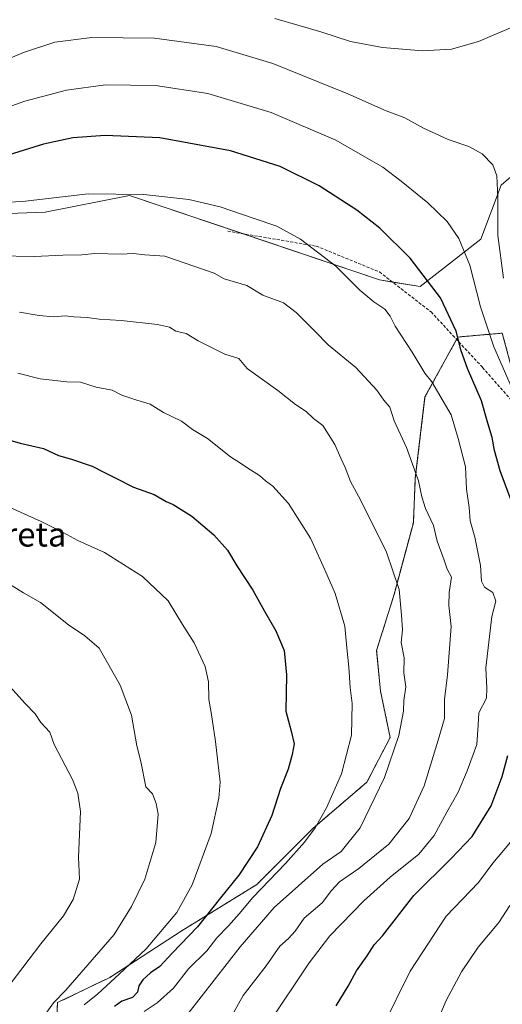
# Model space of a CAD drawing. Units: metres. Extents: x 641085 to 644534, y 4753016 to 4755400.
# Drawn here: x 642189 to 642349, y 4754839 to 4755166 of the extents above; entities that cross this region are included whole.
import ezdxf
from ezdxf.enums import TextEntityAlignment as Align

# ---------------------------------------------------------------- set-up
doc = ezdxf.new("R2010")
doc.units = ezdxf.units.M
doc.header["$MEASUREMENT"] = 0
doc.linetypes.add('TRAZOS', pattern=[0.75, 0.5, -0.25])
doc.linetypes.add('TRAZOSX2', pattern=[1.5, 1, -0.5])
for name, color, linetype, lineweight in [('Arbolado forestal', 92, 'TRAZOS', 0), ('Arbolado forestal CxS', 92, 'Continuous', 0), ('Curva de nivel maestra', 36, 'Continuous', 30), ('Curva de nivel normal', 36, 'Continuous', 0), ('Pastizal CxS', 92, 'Continuous', 0), ('Senda', 19, 'TRAZOSX2', 0), ('Texto cartográfico', 19, 'Continuous', 0)]:
    doc.layers.add(name, color=color, linetype=linetype, lineweight=lineweight)
doc.styles.add('Arial', font='txt', dxfattribs={"height": 0.2})

# ---------------------------------------------------------------- blocks, each defined once
blk = doc.blocks.new('*U163')
at = {"layer": 'Curva de nivel normal', "color": 36, "linetype": 'Continuous', "lineweight": 0}
blk.add_polyline3d([(642273.37, 4755165.92, 885), (642288.6, 4755161.47, 885), (642298.37, 4755158.25, 885), (642308.97, 4755156.25, 885), (642322.32, 4755155.24, 885), (642331.92, 4755155.76, 885), (642340.84, 4755158.28, 885), (642351.4, 4755162.77, 885)], dxfattribs=at)
blk = doc.blocks.new('*U165')
at = {"layer": 'Curva de nivel normal', "color": 36, "linetype": 'Continuous', "lineweight": 0}
blk.add_polyline3d([(642259.24, 4754835.88, 910), (642262.88, 4754842.46, 910), (642270.44, 4754852.19, 910), (642274.95, 4754858.74, 910), (642277.9, 4754861.28, 910), (642280.07, 4754863.73, 910), (642283.07, 4754868.03, 910), (642289.07, 4754873.14, 910), (642292.07, 4754877.2, 910), (642294.77, 4754880.06, 910), (642301.2, 4754884.47, 910), (642311.1, 4754892.56, 910), (642317.83, 4754900.96, 910), (642322.77, 4754911.78, 910), (642327.47, 4754926.96, 910), (642329.57, 4754934.07, 910), (642329.55, 4754940.37, 910), (642330.5, 4754948.6, 910), (642331.76, 4754964.6, 910), (642331.02, 4754971.55, 910), (642331.14, 4754975.88, 910), (642331.9, 4754980.88, 910), (642330.48, 4754983.53, 910), (642329.49, 4754986.56, 910), (642327.12, 4754992.89, 910), (642325.93, 4754998, 910), (642323.27, 4755003.67, 910), (642322, 4755007.48, 910), (642320.97, 4755012.79, 910), (642317.01, 4755023.82, 910), (642312.85, 4755032.72, 910), (642311.4, 4755037.22, 910), (642309.5, 4755039.58, 910), (642307.17, 4755042.79, 910), (642300.16, 4755050.31, 910), (642291.01, 4755057.86, 910), (642286.64, 4755062.43, 910), (642280.4, 4755068.56, 910), (642276.24, 4755071.71, 910), (642269.32, 4755074.34, 910), (642264.07, 4755077.5, 910), (642256.51, 4755079.65, 910), (642253.28, 4755081.59, 910), (642236.88, 4755087.25, 910), (642230.3, 4755087.7, 910), (642226.38, 4755088.13, 910), (642222.4, 4755087.88, 910), (642213.72, 4755088.07, 910), (642209.34, 4755087.64, 910), (642203.05, 4755087.53, 910), (642193.7, 4755087.06, 910), (642181.36, 4755087.3, 910)], dxfattribs=at)
blk = doc.blocks.new('*U166')
at = {"layer": 'Curva de nivel normal', "color": 36, "linetype": 'Continuous', "lineweight": 0}
blk.add_polyline3d([(642210.14, 4754839.36, 930), (642214.67, 4754842.98, 930), (642221.79, 4754849.48, 930), (642230.73, 4754857.86, 930), (642240.83, 4754869.87, 930), (642245.94, 4754879.02, 930), (642252.2, 4754896.02, 930), (642254.82, 4754907.74, 930), (642255.21, 4754913.02, 930), (642253.68, 4754926.46, 930), (642252.3, 4754936.1, 930), (642251.46, 4754940.45, 930), (642251.32, 4754946.27, 930), (642250.23, 4754951.38, 930), (642246.65, 4754959.13, 930), (642242.78, 4754965.26, 930), (642237.95, 4754973.14, 930), (642229.51, 4754981.14, 930), (642216.93, 4754989.04, 930), (642208.07, 4754993.08, 930), (642203.21, 4754995.66, 930), (642195.89, 4754999.37, 930), (642183.7, 4755004.84, 930)], dxfattribs=at)
blk = doc.blocks.new('*U172')
at = {"layer": 'Curva de nivel normal', "color": 36, "linetype": 'Continuous', "lineweight": 0}
blk.add_polyline3d([(642188.21, 4755048.47, 920), (642195.58, 4755046.62, 920), (642204.44, 4755045.59, 920), (642208.97, 4755045.45, 920), (642214.1, 4755043.84, 920), (642219.39, 4755042.84, 920), (642222.7, 4755041.16, 920), (642227.57, 4755039.51, 920), (642232.01, 4755038.26, 920), (642236.5, 4755035.5, 920), (642242.38, 4755032.58, 920), (642246.02, 4755029.8, 920), (642251, 4755026.82, 920), (642258.7, 4755020.8, 920), (642262.01, 4755018.66, 920), (642264.34, 4755017.03, 920), (642268.27, 4755014.62, 920), (642270.23, 4755012.86, 920), (642272.66, 4755011.01, 920), (642277.86, 4755005.34, 920), (642285.18, 4754993.81, 920), (642289.91, 4754983.31, 920), (642293.38, 4754975.48, 920), (642296.49, 4754964.75, 920), (642297.18, 4754957.54, 920), (642297.85, 4754951.16, 920), (642298.29, 4754944.37, 920), (642298.96, 4754939.09, 920), (642298.73, 4754928.58, 920), (642295.47, 4754915.76, 920), (642290.42, 4754904.5, 920), (642286.67, 4754897.87, 920), (642283.14, 4754893.22, 920), (642276.84, 4754886.13, 920), (642266.08, 4754874.88, 920), (642261.56, 4754869.46, 920), (642257.97, 4754865.5, 920), (642254.13, 4754861.54, 920), (642250.78, 4754857.19, 920), (642244.68, 4754851.26, 920), (642239.72, 4754844.8, 920), (642234.36, 4754840.02, 920), (642230.06, 4754837.08, 920)], dxfattribs=at)
blk = doc.blocks.new('*U182')
at = {"layer": 'Curva de nivel normal', "color": 36, "linetype": 'Continuous', "lineweight": 0}
blk.add_polyline3d([(642244.58, 4754836.44, 915), (642261.86, 4754858.51, 915), (642273.09, 4754871.55, 915), (642289.24, 4754885.85, 915), (642295.31, 4754890.06, 915), (642301.58, 4754897.88, 915), (642309.66, 4754914.55, 915), (642314.37, 4754928.55, 915), (642316.01, 4754936.55, 915), (642316.11, 4754940.06, 915), (642316.69, 4754944.56, 915), (642316.13, 4754949.28, 915), (642316.16, 4754954.22, 915), (642315.18, 4754959.31, 915), (642315.66, 4754963.52, 915), (642315.35, 4754968.37, 915), (642314.51, 4754976.79, 915), (642310.34, 4754989.22, 915), (642301.75, 4755006.51, 915), (642298.41, 4755012.63, 915), (642296.69, 4755017.28, 915), (642295.21, 4755020.3, 915), (642293.21, 4755024.88, 915), (642289.29, 4755031.18, 915), (642286.2, 4755033.47, 915), (642283.73, 4755035.77, 915), (642280.18, 4755038.11, 915), (642274.37, 4755042.73, 915), (642264.18, 4755050.05, 915), (642261.43, 4755053.29, 915), (642256.81, 4755054.81, 915), (642247.99, 4755059.18, 915), (642243.96, 4755061.55, 915), (642240.5, 4755062.43, 915), (642238.42, 4755063.68, 915), (642234.45, 4755064.6, 915), (642222.47, 4755065.95, 915), (642215.15, 4755066.3, 915), (642211.2, 4755066.93, 915), (642206.69, 4755067.16, 915), (642203.83, 4755067.46, 915), (642200.05, 4755067.14, 915), (642195.24, 4755067.52, 915), (642188.7, 4755068.63, 915)], dxfattribs=at)
blk = doc.blocks.new('*U186')
at = {"layer": 'Curva de nivel normal', "color": 36, "linetype": 'Continuous', "lineweight": 0}
for points in [[(642173.8, 4755147.77, 890), (642190.07, 4755154.64, 890), (642200.48, 4755158.03, 890), (642212.69, 4755159.62, 890), (642233.44, 4755159.35, 890), (642253.92, 4755156.64, 890), (642272.7, 4755151.01, 890), (642297.56, 4755140.98, 890), (642310.19, 4755135.35, 890), (642316.4, 4755133, 890), (642322.57, 4755129.55, 890), (642330.72, 4755125.88, 890), (642337.57, 4755123.53, 890), (642342.07, 4755121.09, 890), (642345.56, 4755117.44, 890), (642346.92, 4755113.76, 890), (642347.28, 4755106.47, 890), (642347.18, 4755094.09, 890), (642349.08, 4755079.9, 890)], [(642351.17, 4754872.22, 890), (642347.58, 4754866.63, 890), (642340.72, 4754858.42, 890), (642335.2, 4754850.21, 890), (642330.14, 4754840.78, 890), (642325.75, 4754830.55, 890)]]:
    blk.add_polyline3d(points, dxfattribs=at)
blk = doc.blocks.new('*U194')
at = {"layer": 'Curva de nivel normal', "color": 36, "linetype": 'Continuous', "lineweight": 0}
blk.add_polyline3d([(642164.42, 4755104.07, 905), (642189.74, 4755105.27, 905), (642211.45, 4755107.8, 905), (642229.93, 4755107.65, 905), (642244.85, 4755106, 905), (642255.26, 4755103.49, 905), (642266.51, 4755099.65, 905), (642274.03, 4755097.18, 905), (642281.84, 4755092.89, 905), (642293.55, 4755083.9, 905), (642301.5, 4755075.98, 905), (642306.1, 4755072.07, 905), (642309.82, 4755069.69, 905), (642311.58, 4755067.39, 905), (642313.25, 4755064.06, 905), (642318.86, 4755055.46, 905), (642323.06, 4755048.44, 905), (642325.32, 4755045.55, 905), (642331.79, 4755034.65, 905), (642334.05, 4755026.86, 905), (642336.52, 4755017.42, 905), (642336.88, 4755010.03, 905), (642337.72, 4755003.95, 905), (642338.03, 4754999.55, 905), (642339.62, 4754994.22, 905), (642341.53, 4754984.82, 905), (642341.83, 4754979.63, 905), (642342.77, 4754977.56, 905), (642345.61, 4754975.84, 905), (642346.59, 4754972.96, 905), (642345.25, 4754967.88, 905), (642343.3, 4754950.88, 905), (642343.54, 4754944.22, 905), (642343.47, 4754940.88, 905), (642340.88, 4754936.03, 905), (642340.75, 4754931.91, 905), (642340.27, 4754925.55, 905), (642337.04, 4754916.83, 905), (642334.11, 4754909.77, 905), (642330.3, 4754903.08, 905), (642326.14, 4754895.36, 905), (642321.05, 4754889.18, 905), (642311.6, 4754881.54, 905), (642302.78, 4754873.76, 905), (642291.58, 4754862.11, 905), (642284.69, 4754853.25, 905), (642271.15, 4754832.88, 905)], dxfattribs=at)
blk = doc.blocks.new('*U198')
at = {"layer": 'Curva de nivel normal', "color": 36, "linetype": 'Continuous', "lineweight": 0}
blk.add_polyline3d([(642195.04, 4754833.05, 935), (642199.97, 4754840.01, 935), (642204.07, 4754844.15, 935), (642220.13, 4754862.65, 935), (642225.87, 4754871.91, 935), (642230.27, 4754880.97, 935), (642233.96, 4754893.05, 935), (642234.65, 4754902.44, 935), (642234.04, 4754906, 935), (642232.8, 4754909.19, 935), (642230.55, 4754911.5, 935), (642228.99, 4754919.87, 935), (642227.67, 4754925.04, 935), (642225.86, 4754935.24, 935), (642222.09, 4754945.2, 935), (642215.15, 4754957.37, 935), (642210.4, 4754961.5, 935), (642204.94, 4754965.15, 935), (642195.68, 4754972.5, 935), (642190.06, 4754975.72, 935), (642185.44, 4754978.58, 935)], dxfattribs=at)
blk = doc.blocks.new('*U206')
at = {"layer": 'Curva de nivel normal', "color": 36, "linetype": 'Continuous', "lineweight": 0}
for points in [[(642182.16, 4755135.56, 895), (642190.48, 4755138.56, 895), (642204.32, 4755142.23, 895), (642217.27, 4755143.89, 895), (642233.76, 4755143.72, 895), (642251.16, 4755141.02, 895), (642272.14, 4755134.76, 895), (642293.53, 4755125.63, 895), (642309.15, 4755116.63, 895), (642315.19, 4755112, 895), (642324.04, 4755104.85, 895), (642330.49, 4755098.64, 895), (642334.28, 4755093.11, 895), (642337.92, 4755084.24, 895), (642341.5, 4755070.38, 895), (642345.95, 4755057.19, 895), (642352.55, 4755042.03, 895)], [(642351.46, 4754893.22, 895), (642345.62, 4754886.22, 895), (642340.8, 4754879.77, 895), (642330.07, 4754868.66, 895), (642318.23, 4754850.46, 895), (642309.04, 4754831.88, 895)]]:
    blk.add_polyline3d(points, dxfattribs=at)
blk = doc.blocks.new('*U207')
at = {"layer": 'Curva de nivel normal', "color": 36, "linetype": 'Continuous', "lineweight": 0}
blk.add_polyline3d([(642183.83, 4754843.88, 940), (642195.86, 4754859.51, 940), (642203.33, 4754868.74, 940), (642206.51, 4754874.18, 940), (642208.62, 4754880.88, 940), (642208.33, 4754888.22, 940), (642208.94, 4754903.37, 940), (642208.12, 4754909.39, 940), (642206.26, 4754913.95, 940), (642200.25, 4754925.55, 940), (642198.76, 4754929.62, 940), (642195.86, 4754932.83, 940), (642193.88, 4754935.69, 940), (642190.62, 4754939.1, 940), (642185.53, 4754944.68, 940)], dxfattribs=at)
blk = doc.blocks.new('*U217')
at = {"layer": 'Curva de nivel maestra', "color": 36, "linetype": 'Continuous', "lineweight": 30}
for points in [[(642293.62, 4754839, 900), (642297.69, 4754845.5, 900), (642300.45, 4754850.53, 900), (642303.91, 4754855.51, 900), (642306.24, 4754859.16, 900), (642309.02, 4754862.19, 900), (642319.42, 4754875.55, 900), (642331.81, 4754887.78, 900), (642338.69, 4754895.07, 900), (642345.02, 4754905.22, 900), (642348.64, 4754914.88, 900), (642350.54, 4754921.88, 900)], [(642351.48, 4755006.63, 900), (642347.95, 4755016.09, 900), (642346.08, 4755022.89, 900), (642345.34, 4755027.21, 900), (642343.87, 4755031.91, 900), (642341.8, 4755039.29, 900), (642337.16, 4755049.98, 900), (642335.04, 4755055.88, 900), (642333.4, 4755062.43, 900), (642328.25, 4755073.36, 900), (642318.14, 4755086.54, 900), (642308.16, 4755096.48, 900), (642300.53, 4755102.43, 900), (642288.06, 4755110.53, 900), (642275.09, 4755116.9, 900), (642258.65, 4755122.13, 900), (642235.22, 4755126.36, 900), (642217.17, 4755127.14, 900), (642206.36, 4755126.38, 900), (642196.74, 4755124.25, 900), (642181.99, 4755119.82, 900)]]:
    blk.add_polyline3d(points, dxfattribs=at)
blk = doc.blocks.new('*U221')
at = {"layer": 'Curva de nivel maestra', "color": 36, "linetype": 'Continuous', "lineweight": 30}
blk.add_polyline3d([(642171.42, 4755030.35, 925), (642189, 4755025.28, 925), (642196.74, 4755023.54, 925), (642201.63, 4755021.24, 925), (642205.95, 4755019.98, 925), (642212.79, 4755017.73, 925), (642216.46, 4755015.77, 925), (642220.7, 4755013.7, 925), (642226.48, 4755010.71, 925), (642233.32, 4755008.3, 925), (642237.33, 4755005.98, 925), (642239.7, 4755004.99, 925), (642245.79, 4755001.13, 925), (642253.18, 4754994.91, 925), (642257.71, 4754989.9, 925), (642260.73, 4754984.7, 925), (642266.05, 4754976.6, 925), (642269.92, 4754969.61, 925), (642273.66, 4754963.19, 925), (642276.47, 4754956.62, 925), (642277.21, 4754948.57, 925), (642277.03, 4754936.51, 925), (642278.78, 4754929.88, 925), (642279.79, 4754925.7, 925), (642279.06, 4754922.16, 925), (642277.77, 4754917.37, 925), (642275.25, 4754910.99, 925), (642272.32, 4754901.96, 925), (642267.63, 4754891.65, 925), (642261.36, 4754882.22, 925), (642255.32, 4754874.79, 925), (642247.68, 4754865.19, 925), (642239.33, 4754856.46, 925), (642235.28, 4754851.96, 925), (642232.16, 4754849.87, 925), (642229.56, 4754847.64, 925), (642228.32, 4754845.59, 925), (642227.85, 4754843.54, 925), (642226.15, 4754841.71, 925), (642222.63, 4754840.54, 925), (642220.23, 4754838.71, 925)], dxfattribs=at)

msp = doc.modelspace()

# ---------------------------------------------------------------- linework, layer by layer
at = {"layer": 'Arbolado forestal', "color": 92, "linetype": 'TRAZOS', "lineweight": 0}
msp.add_polyline3d([(642200.52, 4754824.77, 928.9), (642201.35, 4754840.05, 934.17), (642218.65, 4754848.38, 930.55), (642242.36, 4754863.75, 926.4), (642267.34, 4754879.13, 920.86), (642285.92, 4754897.71, 920.01), (642303.86, 4754913.08, 916.67), (642311.55, 4754927.82, 915.78), (642308.35, 4754943.19, 917.36), (642307.07, 4754956.65, 917.19), (642312.83, 4754975.23, 915.44), (642319.24, 4754998.93, 911.67), (642319.88, 4755013.67, 910.04), (642323.09, 4755040.58, 906.25), (642333.55, 4755059.65, 900.07), (642333.98, 4755060.44, 899.82), (642348.71, 4755061.72, 892.24), (642353.84, 4755042.5, 894.55), (642368.57, 4755023.92, 890.73), (642381.36, 4755009.65, 887.81), (642385.23, 4755005.34, 886.65), (642398.27, 4754999.84, 883.05), (642409.58, 4754995.09, 880.25), (642437.15, 4755002.78, 871.42)], dxfattribs=at)
at = {"layer": 'Arbolado forestal CxS', "color": 92, "linetype": 'Continuous', "lineweight": 0}
msp.add_polyline3d([(642200.52, 4754824.77, 928.9), (642201.35, 4754840.05, 934.17), (642218.65, 4754848.38, 930.55), (642242.36, 4754863.75, 926.4), (642267.34, 4754879.13, 920.86), (642285.92, 4754897.71, 920.01), (642303.86, 4754913.08, 916.67), (642311.55, 4754927.82, 915.78), (642308.35, 4754943.19, 917.36), (642307.07, 4754956.65, 917.19), (642312.83, 4754975.23, 915.44), (642319.24, 4754998.93, 911.67), (642319.88, 4755013.67, 910.04), (642323.09, 4755040.58, 906.25), (642333.98, 4755060.44, 899.82), (642348.71, 4755061.72, 892.24)], dxfattribs=at)
at = {"layer": 'Pastizal CxS', "color": 92, "linetype": 'Continuous', "lineweight": 0}
for points in [[(642437.76, 4755003.02, 871.2), (642431.13, 4755027.88, 869.61), (642409.87, 4755065.93, 868.43), (642383.01, 4755116.29, 872.05), (642363.98, 4755124.13, 884.61), (642348.31, 4755110.7, 889.38), (642341.6, 4755092.79, 892.66), (642321.45, 4755077.12, 900.94), (642312.32, 4755078.65, 902.64), (642308.02, 4755079.36, 903.34), (642262.94, 4755094.59, 906.4), (642225.2, 4755107.34, 905.04), (642197.22, 4755101.75, 905.98), (642167, 4755100.63, 905.54), (642136.79, 4755100.63, 906.53), (642115.52, 4755102.87, 906.69), (642093.14, 4755097.28, 907.66), (642068.51, 4755097.28, 907.26), (642048.26, 4755102.61, 907.35)], [(642363.98, 4755124.13, 884.61), (642348.31, 4755110.7, 889.38), (642341.6, 4755092.79, 892.66), (642321.45, 4755077.12, 900.94), (642308.02, 4755079.36, 903.34), (642225.2, 4755107.34, 905.04), (642197.22, 4755101.75, 905.98), (642167, 4755100.63, 905.54)], [(642167, 4755100.63, 905.54), (642197.22, 4755101.75, 905.98), (642225.2, 4755107.34, 905.04), (642308.02, 4755079.36, 903.34), (642321.45, 4755077.12, 900.94), (642341.6, 4755092.79, 892.66), (642348.31, 4755110.7, 889.38), (642363.98, 4755124.13, 884.61)], [(642348.71, 4755061.72, 892.24), (642333.98, 4755060.44, 899.82), (642323.09, 4755040.58, 906.25), (642319.88, 4755013.67, 910.04), (642319.24, 4754998.93, 911.67), (642312.83, 4754975.23, 915.44), (642307.07, 4754956.65, 917.19), (642308.35, 4754943.19, 917.36), (642311.55, 4754927.82, 915.78), (642303.86, 4754913.08, 916.67), (642285.92, 4754897.71, 920.01), (642267.34, 4754879.13, 920.86), (642242.36, 4754863.75, 926.4), (642218.65, 4754848.38, 930.55), (642201.35, 4754840.05, 934.17), (642200.52, 4754824.77, 928.9)], [(642200.52, 4754824.77, 928.9), (642201.35, 4754840.05, 934.17), (642218.65, 4754848.38, 930.55), (642242.36, 4754863.75, 926.4), (642267.34, 4754879.13, 920.86), (642285.92, 4754897.71, 920.01), (642303.86, 4754913.08, 916.67), (642311.55, 4754927.82, 915.78), (642308.35, 4754943.19, 917.36), (642307.07, 4754956.65, 917.19), (642312.83, 4754975.23, 915.44), (642319.24, 4754998.93, 911.67), (642319.88, 4755013.67, 910.04), (642323.09, 4755040.58, 906.25), (642333.55, 4755059.65, 900.07), (642333.98, 4755060.44, 899.82), (642348.71, 4755061.72, 892.24), (642353.84, 4755042.5, 894.55), (642368.57, 4755023.92, 890.73), (642381.36, 4755009.65, 887.81), (642385.23, 4755005.34, 886.65), (642398.27, 4754999.84, 883.05), (642409.58, 4754995.09, 880.25), (642437.15, 4755002.78, 871.42)]]:
    msp.add_polyline3d(points, dxfattribs=at)
at = {"layer": 'Senda', "color": 19, "linetype": 'TRAZOSX2', "lineweight": 0}
msp.add_polyline3d([(642257.73, 4755095.47, 906.67), (642287.08, 4755090.53, 904.55), (642308.02, 4755081.98, 902.85), (642325.11, 4755068.73, 901.36), (642342.2, 4755050.35, 898.1), (642357.58, 4755032.83, 894.18), (642367.83, 4755018.29, 891.81), (642387.91, 4755005.47, 885.68), (642402.87, 4754997.35, 881.77), (642440.89, 4754980.25, 872.99), (642456.27, 4754970.42, 869.6), (642469.09, 4754955.03, 867.16), (642487.03, 4754940.5, 862.8), (642504.55, 4754939.64, 859.39), (642537.56, 4754929.42, 853.25)], dxfattribs=at)

# ---------------------------------------------------------------- block references
at = {"layer": 'Curva de nivel maestra', "color": 36, "linetype": 'Continuous', "lineweight": 30}
for name in ['*U217', '*U221']:
    msp.add_blockref(name, (0, 0), dxfattribs=at)
at = {"layer": 'Curva de nivel normal', "color": 36, "linetype": 'Continuous', "lineweight": 0}
for name in ['*U186', '*U206', '*U163', '*U194', '*U165', '*U182', '*U172', '*U166', '*U198', '*U207']:
    msp.add_blockref(name, (0, 0), dxfattribs=at)

# ---------------------------------------------------------------- texts
at = {"layer": 'Texto cartográfico', "color": 19, "linetype": 'Continuous', "lineweight": 0, "style": 'Arial'}
msp.add_text('Garagarreta', height=8, dxfattribs=at).set_placement((642173.74, 4754995.06), align=Align.MIDDLE_CENTER)

doc.saveas('drawing.dxf')
